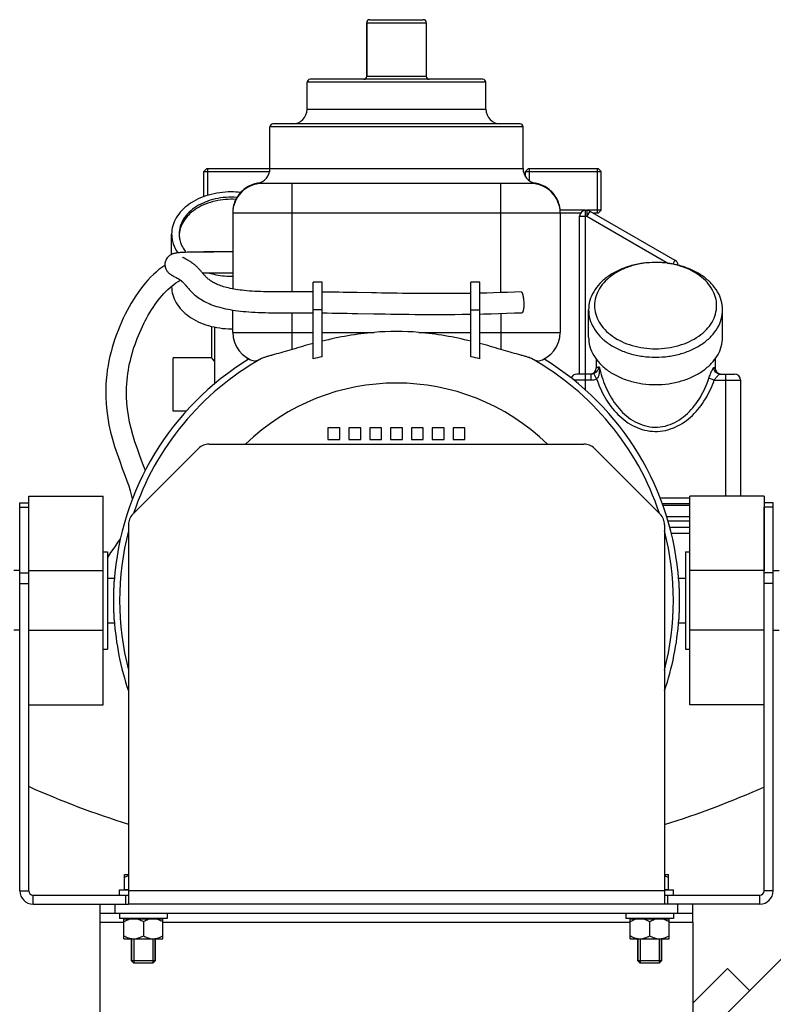
# Model space of a CAD drawing. Units: millimetres. Extents: x -1410 to 3306, y -398 to 3050.
# Drawn here: x 2674 to 2927, y 1682 to 2012 of the extents above; entities that cross this region are included whole.
import ezdxf

# ---------------------------------------------------------------- set-up
doc = ezdxf.new("R2010")
doc.units = ezdxf.units.MM
doc.header["$LTSCALE"] = 46.255
doc.layers.get('0').update_dxf_attribs({"linetype": 'CONTINUOUS'})
for name, color, linetype in [('BEZUGSACHSEN', 7, 'CONTINUOUS'), ('FASEN', 7, 'CONTINUOUS'), ('FLAECHEN', 7, 'CONTINUOUS'), ('RUNDUNGEN', 7, 'CONTINUOUS')]:
    doc.layers.add(name, color=color, linetype=linetype)

msp = doc.modelspace()

# ---------------------------------------------------------------- linework, layer by layer
at = {"color": 7, "linetype": 'Continuous'}
for p, q in [((2790.144, 1993.3), (2790.144, 2011.3)), ((2736.714, 1962.3), (2736.714, 1953.316)), ((2844.714, 1962.3), (2844.714, 1958.252)), ((2867.574, 1962.3), (2867.574, 1947.3)), ((2727.173, 1940.334), (2727.17, 1940.301)), ((2775.144, 1924.129), (2772.144, 1924.129)), ((2772.144, 1898.472), (2772.144, 1924.129)), ((2775.144, 1899.118), (2775.144, 1924.129)), ((2828.144, 1924.129), (2825.144, 1924.129)), ((2825.144, 1899.118), (2825.144, 1924.129)), ((2828.144, 1898.472), (2828.144, 1924.129)), ((2781.144, 1875.3), (2777.144, 1875.3)), ((2777.144, 1875.3), (2777.144, 1871.3)), ((2781.144, 1871.3), (2781.144, 1875.3)), ((2788.144, 1875.3), (2784.144, 1875.3)), ((2784.144, 1875.3), (2784.144, 1871.3)), ((2788.144, 1871.3), (2788.144, 1875.3)), ((2795.144, 1875.3), (2791.144, 1875.3)), ((2791.144, 1875.3), (2791.144, 1871.3)), ((2795.144, 1871.3), (2795.144, 1875.3)), ((2802.144, 1875.3), (2798.144, 1875.3)), ((2798.144, 1875.3), (2798.144, 1871.3)), ((2802.144, 1871.3), (2802.144, 1875.3)), ((2809.144, 1875.3), (2805.144, 1875.3)), ((2805.144, 1875.3), (2805.144, 1871.3)), ((2809.144, 1871.3), (2809.144, 1875.3)), ((2816.144, 1875.3), (2812.144, 1875.3)), ((2812.144, 1875.3), (2812.144, 1871.3)), ((2816.144, 1871.3), (2816.144, 1875.3)), ((2823.144, 1875.3), (2819.144, 1875.3)), ((2819.144, 1875.3), (2819.144, 1871.3)), ((2823.144, 1871.3), (2823.144, 1875.3)), ((2777.144, 1871.3), (2781.144, 1871.3)), ((2784.144, 1871.3), (2788.144, 1871.3)), ((2791.144, 1871.3), (2795.144, 1871.3)), ((2798.144, 1871.3), (2802.144, 1871.3)), ((2805.144, 1871.3), (2809.144, 1871.3)), ((2812.144, 1871.3), (2816.144, 1871.3)), ((2819.144, 1871.3), (2823.144, 1871.3)), ((2673.644, 1827.3), (2671.644, 1827.3)), ((2926.644, 1827.3), (2928.644, 1827.3)), ((2673.644, 1807.3), (2671.644, 1807.3)), ((2926.644, 1807.3), (2928.644, 1807.3)), ((2995.489, 1763.127), (2899.644, 1667.283)), ((2707.144, 1720.1), (2710.144, 1720.1)), ((2707.144, 1718.3), (2707.144, 1720.1)), ((2708.779, 1720.25), (2710.144, 1720.25)), ((2709.329, 1720.1), (2709.329, 1720.25)), ((2710.144, 1719.8), (2710.144, 1715.3)), ((2890.144, 1720.25), (2891.509, 1720.25)), ((2890.144, 1720.1), (2893.144, 1720.1)), ((2890.144, 1719.8), (2890.144, 1715.3)), ((2890.959, 1720.1), (2890.959, 1720.25)), ((2893.144, 1718.3), (2893.144, 1720.1)), ((2890.144, 1715.3), (2710.144, 1715.3)), ((2700.644, 1709.3), (2700.644, 1712.3)), ((2707.144, 1712.3), (2707.144, 1710.5)), ((2723.144, 1710.5), (2707.144, 1710.5)), ((2708.644, 1710.35), (2721.644, 1710.35)), ((2708.644, 1703.7), (2708.644, 1710.35)), ((2709.344, 1710.35), (2709.344, 1710.5)), ((2715.144, 1709.495), (2715.144, 1704.706)), ((2720.944, 1710.35), (2720.944, 1710.5)), ((2721.644, 1703.7), (2721.644, 1710.35)), ((2723.144, 1712.3), (2723.144, 1710.5)), ((2877.144, 1712.3), (2877.144, 1710.5)), ((2893.144, 1710.5), (2877.144, 1710.5)), ((2878.644, 1710.35), (2891.644, 1710.35)), ((2878.644, 1703.7), (2878.644, 1710.35)), ((2879.344, 1710.35), (2879.344, 1710.5)), ((2885.144, 1709.495), (2885.144, 1704.706)), ((2890.944, 1710.35), (2890.944, 1710.5)), ((2891.644, 1703.7), (2891.644, 1710.35)), ((2893.144, 1712.3), (2893.144, 1710.5)), ((2899.644, 1709.3), (2899.644, 1712.3)), ((2708.644, 1703.7), (2721.644, 1703.7)), ((2711.911, 1703.7), (2711.911, 1695.52)), ((2718.377, 1703.7), (2718.377, 1695.52)), ((2878.644, 1703.7), (2891.644, 1703.7)), ((2881.911, 1703.7), (2881.911, 1695.52)), ((2888.377, 1703.7), (2888.377, 1695.52)), ((2718.377, 1695.52), (2711.911, 1695.52)), ((2888.377, 1695.52), (2881.911, 1695.52)), ((2911.272, 1693.76), (2899.644, 1682.132)), ((2918.697, 1686.336), (2911.272, 1693.76))]:
    msp.add_line(p, q, dxfattribs=at)
at = {"color": 9, "linetype": 'Continuous'}
for p, q in [((2775.144, 1914.93), (2772.144, 1914.93)), ((2825.144, 1914.93), (2828.144, 1914.93)), ((2765.144, 1907.3), (2772.144, 1907.3)), ((2775.144, 1907.3), (2792.617, 1907.3)), ((2807.672, 1907.3), (2825.144, 1907.3)), ((2828.144, 1907.3), (2835.144, 1907.3)), ((2673.644, 1719.8), (2676.644, 1719.8)), ((2890.144, 1719.8), (2710.144, 1719.8)), ((2926.644, 1719.8), (2923.644, 1719.8)), ((2678.144, 1715.3), (2678.144, 1718.3)), ((2922.144, 1715.3), (2922.144, 1718.3)), ((2700.644, 1709.3), (2708.644, 1709.3)), ((2721.644, 1709.3), (2878.644, 1709.3)), ((2891.644, 1709.3), (2899.644, 1709.3))]:
    msp.add_line(p, q, dxfattribs=at)
at = {"color": 7, "linetype": 'Continuous'}
for points in [[(2740.312, 1934.3), (2739.679, 1934.31), (2738.252, 1934.342), (2736.838, 1934.354), (2735.435, 1934.321), (2734.883, 1934.281)], [(2722.39, 1929.875), (2722.306, 1929.82), (2721.343, 1929.128), (2720.387, 1928.38), (2719.441, 1927.579), (2718.51, 1926.728), (2717.597, 1925.829), (2716.704, 1924.884), (2715.832, 1923.896), (2714.981, 1922.867), (2714.154, 1921.799), (2713.35, 1920.693), (2712.57, 1919.553), (2711.815, 1918.379), (2711.084, 1917.173), (2710.376, 1915.937), (2709.693, 1914.673), (2709.034, 1913.38), (2708.4, 1912.064), (2707.79, 1910.723), (2707.206, 1909.36), (2706.648, 1907.977), (2706.116, 1906.574), (2705.612, 1905.151), (2705.139, 1903.709), (2704.698, 1902.248), (2704.292, 1900.768), (2703.921, 1899.269), (2703.589, 1897.751), (2703.295, 1896.209), (2703.043, 1894.639), (2702.834, 1893.036), (2702.671, 1891.396), (2702.557, 1889.716), (2702.529, 1889.09)], [(2709.523, 1888.816), (2709.586, 1890.011), (2709.679, 1891.19), (2709.801, 1892.349), (2709.949, 1893.489), (2710.124, 1894.613), (2710.322, 1895.723), (2710.545, 1896.821), (2710.792, 1897.908), (2711.061, 1898.987), (2711.352, 1900.059), (2711.665, 1901.122), (2711.998, 1902.178), (2712.351, 1903.224), (2712.723, 1904.262), (2713.113, 1905.291), (2713.52, 1906.311), (2713.942, 1907.319), (2714.38, 1908.314), (2714.832, 1909.295), (2715.299, 1910.261), (2715.781, 1911.21), (2716.277, 1912.143), (2716.788, 1913.058), (2717.314, 1913.955), (2717.854, 1914.832), (2718.409, 1915.689), (2718.978, 1916.525), (2719.562, 1917.338), (2720.159, 1918.127), (2720.77, 1918.891), (2721.395, 1919.629), (2722.034, 1920.339), (2722.685, 1921.019), (2723.347, 1921.668), (2724.021, 1922.286), (2724.705, 1922.869), (2725.398, 1923.418), (2726.1, 1923.932), (2726.807, 1924.409), (2727.521, 1924.85), (2727.557, 1924.87)], [(2740.186, 1927.301), (2740.597, 1927.293), (2741.652, 1927.285), (2742.697, 1927.284), (2743.739, 1927.289), (2745.144, 1927.301)], [(2702.529, 1889.092), (2702.495, 1887.866), (2702.508, 1885.608), (2702.622, 1883.318), (2702.839, 1880.996), (2703.163, 1878.643), (2703.593, 1876.263), (2704.127, 1873.859), (2704.762, 1871.436), (2705.493, 1868.989), (2706.321, 1866.484), (2707.196, 1864.019), (2708.08, 1861.634), (2708.909, 1859.418), (2709.617, 1857.477), (2710.218, 1855.732), (2710.711, 1854.16), (2711.1, 1852.73), (2711.389, 1851.417), (2711.42, 1851.226)], [(2715.789, 1860.989), (2715.714, 1861.197), (2714.878, 1863.441), (2713.996, 1865.809), (2713.128, 1868.217), (2712.322, 1870.612), (2711.634, 1872.862), (2711.043, 1875.047), (2710.542, 1877.216), (2710.138, 1879.358), (2709.831, 1881.481), (2709.622, 1883.576), (2709.51, 1885.639), (2709.492, 1887.665), (2709.523, 1888.819)], [(2707.483, 1838.186), (2707.316, 1837.936), (2706.477, 1836.718), (2705.67, 1835.559), (2704.899, 1834.444), (2704.167, 1833.353), (2703.486, 1832.287), (2703.144, 1831.714)]]:
    msp.add_lwpolyline(points, dxfattribs=at)
for centre, radius, start, end in [((2735.924, 1939.628), 8.78, 175.60804, 177.72136), ((2817.559, 1732.999), 176.523, 104.90824, 107.2731), ((2781.033, 1727.115), 182.645, 72.76654, 75.05212), ((2797.57, 1787.643), 113.708, 101.37438, 102.9207), ((2802.719, 1787.643), 113.708, 77.0793, 78.62562), ((2800.327, 2030.532), 302.133, 245.82291, 252.63063), ((2800.327, 2030.532), 302.133, 287.29601, 294.10141), ((2678.144, 1719.8), 4.5, 180, 270), ((2678.144, 1719.8), 1.5, 180, 270), ((2922.144, 1719.8), 4.5, 270, 360), ((2922.144, 1719.8), 1.5, 270, 360), ((2711.901, 1708.693), 4.993, 261.39561, 269.92857), ((2718.388, 1708.693), 4.993, 270.0714, 278.60441), ((2881.901, 1708.693), 4.993, 261.39561, 269.92857), ((2888.388, 1708.693), 4.993, 270.0714, 278.60441)]:
    msp.add_arc(centre, radius, start, end, dxfattribs=at)
for points, knots in [([(2746.559, 1952.637), (2744.14, 1952.825), (2740.478, 1952.577), (2735.961, 1951.184), (2732.974, 1949.679), (2730.483, 1947.761), (2728.599, 1945.502), (2727.416, 1942.992), (2727.144, 1941.207), (2727.144, 1940.337)], [0, 0, 0, 0, 0.2856152, 0.4235879, 0.5546296, 0.6772028, 0.7910747, 0.8976464, 1, 1, 1, 1]), ([(2746.189, 1951.956), (2743.88, 1952.101), (2740.395, 1951.836), (2736.082, 1950.516), (2733.209, 1949.105), (2730.779, 1947.315), (2728.89, 1945.207), (2727.626, 1942.857), (2727.24, 1941.166), (2727.173, 1940.334)], [0, 0, 0, 0, 0.2842359, 0.421644, 0.552547, 0.67549, 0.7901155, 0.8974496, 1, 1, 1, 1]), ([(2727.144, 1940.337), (2727.144, 1939.8), (2727.245, 1938.713), (2727.694, 1937.12), (2728.432, 1935.586), (2729.092, 1934.639), (2729.461, 1934.184)], [0, 0, 0, 0, 0.2407224, 0.4854048, 0.7375843, 1, 1, 1, 1]), ([(2792.617, 1907.3), (2789.67, 1907.054), (2783.801, 1906.28), (2778.014, 1905.047), (2775.144, 1904.346)], [0, 0, 0, 0, 0.5002279, 1, 1, 1, 1]), ([(2825.144, 1904.346), (2822.275, 1905.047), (2816.488, 1906.28), (2810.619, 1907.054), (2807.672, 1907.3)], [0, 0, 0, 0, 0.4997721, 1, 1, 1, 1]), ([(2708.644, 1709.495), (2708.806, 1709.588), (2709.452, 1709.941), (2710.143, 1710.22), (2710.678, 1710.35)], [0, 0, 0, 0, 0.2527133, 1, 1, 1, 1]), ([(2713.111, 1710.35), (2713.288, 1710.307), (2713.996, 1710.098), (2714.664, 1709.772), (2715.144, 1709.495)], [0, 0, 0, 0, 0.2477692, 1, 1, 1, 1]), ([(2715.144, 1709.495), (2715.306, 1709.588), (2715.952, 1709.941), (2716.643, 1710.22), (2717.178, 1710.35)], [0, 0, 0, 0, 0.2527133, 1, 1, 1, 1]), ([(2719.611, 1710.35), (2719.788, 1710.307), (2720.496, 1710.098), (2721.164, 1709.772), (2721.644, 1709.495)], [0, 0, 0, 0, 0.2477692, 1, 1, 1, 1]), ([(2878.644, 1709.495), (2878.806, 1709.588), (2879.452, 1709.941), (2880.143, 1710.22), (2880.678, 1710.35)], [0, 0, 0, 0, 0.2527133, 1, 1, 1, 1]), ([(2883.111, 1710.35), (2883.288, 1710.307), (2883.996, 1710.098), (2884.664, 1709.772), (2885.144, 1709.495)], [0, 0, 0, 0, 0.2477692, 1, 1, 1, 1]), ([(2885.144, 1709.495), (2885.306, 1709.588), (2885.952, 1709.941), (2886.643, 1710.22), (2887.178, 1710.35)], [0, 0, 0, 0, 0.2527133, 1, 1, 1, 1]), ([(2889.611, 1710.35), (2889.788, 1710.307), (2890.496, 1710.098), (2891.164, 1709.772), (2891.644, 1709.495)], [0, 0, 0, 0, 0.2477692, 1, 1, 1, 1]), ([(2708.644, 1704.706), (2708.841, 1704.592), (2709.63, 1704.167), (2710.492, 1703.856), (2711.154, 1703.757)], [0, 0, 0, 0, 0.2535289, 1, 1, 1, 1]), ([(2711.894, 1703.7), (2712.178, 1703.7), (2712.747, 1703.751), (2713.86, 1704.037), (2714.644, 1704.417), (2715.144, 1704.706)], [0, 0, 0, 0, 0.2470523, 0.4957611, 1, 1, 1, 1]), ([(2715.144, 1704.706), (2715.645, 1704.417), (2716.429, 1704.037), (2717.542, 1703.751), (2718.111, 1703.7), (2718.394, 1703.7)], [0, 0, 0, 0, 0.5042384, 0.7529476, 1, 1, 1, 1]), ([(2719.135, 1703.757), (2719.355, 1703.79), (2720.234, 1703.981), (2721.06, 1704.368), (2721.644, 1704.706)], [0, 0, 0, 0, 0.2476593, 1, 1, 1, 1]), ([(2878.644, 1704.706), (2878.841, 1704.592), (2879.63, 1704.167), (2880.492, 1703.856), (2881.154, 1703.757)], [0, 0, 0, 0, 0.2535289, 1, 1, 1, 1]), ([(2881.894, 1703.7), (2882.178, 1703.7), (2882.747, 1703.751), (2883.86, 1704.037), (2884.644, 1704.417), (2885.144, 1704.706)], [0, 0, 0, 0, 0.2470523, 0.4957611, 1, 1, 1, 1]), ([(2885.144, 1704.706), (2885.645, 1704.417), (2886.429, 1704.037), (2887.542, 1703.751), (2888.111, 1703.7), (2888.394, 1703.7)], [0, 0, 0, 0, 0.5042384, 0.7529476, 1, 1, 1, 1]), ([(2889.135, 1703.757), (2889.355, 1703.79), (2890.234, 1703.981), (2891.06, 1704.368), (2891.644, 1704.706)], [0, 0, 0, 0, 0.2476593, 1, 1, 1, 1])]:
    msp.add_open_spline(points, degree=3, knots=knots, dxfattribs=at)
at = {"layer": 'BEZUGSACHSEN', "color": 7, "linetype": 'Continuous'}
for p, q in [((2770.144, 1982.3), (2770.144, 1991.3)), ((2830.144, 1982.3), (2830.144, 1991.3)), ((2757.644, 1962.3), (2757.644, 1976.3)), ((2842.644, 1962.3), (2842.644, 1976.3)), ((2735.444, 1952.892), (2735.444, 1961.3)), ((2843.444, 1959.588), (2843.444, 1961.3)), ((2868.844, 1948.3), (2868.844, 1961.3)), ((2724.644, 1933.497), (2724.644, 1940.337)), ((2724.644, 1922.659), (2724.644, 1922.817)), ((2864.644, 1905.689), (2864.644, 1914.881)), ((2909.644, 1905.689), (2909.644, 1914.881)), ((2738.144, 1898.775), (2738.144, 1909.289)), ((2739.144, 1890.112), (2739.144, 1909.067)), ((2738.144, 1898.8), (2725.144, 1898.8)), ((2725.144, 1880.8), (2725.144, 1898.8)), ((2750.144, 1898.068), (2750.144, 1898.645)), ((2867.144, 1898.404), (2867.144, 1895.3)), ((2907.144, 1898.404), (2907.144, 1895.3)), ((2729.504, 1880.8), (2725.144, 1880.8)), ((2701.644, 1833.65), (2703.144, 1833.65)), ((2703.144, 1833.65), (2703.144, 1800.95)), ((2897.144, 1833.65), (2898.644, 1833.65)), ((2897.144, 1833.65), (2897.144, 1800.95)), ((2703.144, 1824.8), (2705.454, 1824.8)), ((2894.835, 1824.8), (2897.144, 1824.8)), ((2703.144, 1809.8), (2705.455, 1809.8)), ((2894.834, 1809.8), (2897.144, 1809.8)), ((2701.644, 1800.95), (2703.144, 1800.95)), ((2897.144, 1800.95), (2898.644, 1800.95)), ((2708.779, 1725.25), (2710.144, 1725.25)), ((2708.779, 1720.25), (2708.779, 1725.25)), ((2890.144, 1725.25), (2891.509, 1725.25)), ((2891.509, 1720.25), (2891.509, 1725.25)), ((2709.329, 1720.25), (2709.329, 1720.1)), ((2890.959, 1720.25), (2890.959, 1720.1)), ((2711.144, 1703.7), (2711.144, 1696.287)), ((2719.144, 1703.7), (2719.144, 1696.287)), ((2881.144, 1703.7), (2881.144, 1696.287)), ((2889.144, 1703.7), (2889.144, 1696.287))]:
    msp.add_line(p, q, dxfattribs=at)
for centre, radius, start, end in [((2744.651, 1926.401), 28.078, 83.54236, 90.01349), ((2744.644, 1954.453), 28.258, 270.00013, 271.01432), ((2744.644, 1936.775), 28.258, 270.00013, 271.01432), ((2800.144, 1817.3), 95, 121.41246, 176.17082), ((2800.144, 1817.3), 95, 3.82918, 58.58754), ((2800.144, 1817.3), 95, 183.82918, 198.6529), ((2800.144, 1817.3), 95, 341.3471, 356.17082)]:
    msp.add_arc(centre, radius, start, end, dxfattribs=at)
for points, knots in [([(2744.644, 1954.479), (2742.068, 1954.479), (2738.226, 1953.961), (2733.551, 1952.212), (2730.503, 1950.465), (2727.985, 1948.325), (2726.093, 1945.863), (2724.914, 1943.166), (2724.644, 1941.266), (2724.644, 1940.337)], [0, 0, 0, 0, 0.2867901, 0.4239499, 0.553971, 0.6757947, 0.7895211, 0.8966373, 1, 1, 1, 1]), ([(2724.644, 1940.337), (2724.644, 1939.79), (2724.736, 1938.685), (2725.284, 1936.49), (2726.093, 1934.949), (2726.759, 1934.008)], [0, 0, 0, 0, 0.242767, 0.4887322, 1, 1, 1, 1]), ([(2736.931, 1927.289), (2737.545, 1927.108), (2740.068, 1926.465), (2742.683, 1926.195), (2744.644, 1926.195)], [0, 0, 0, 0, 0.2460985, 1, 1, 1, 1]), ([(2724.644, 1922.659), (2724.644, 1921.731), (2724.914, 1919.83), (2726.093, 1917.134), (2727.985, 1914.671), (2730.503, 1912.531), (2733.551, 1910.784), (2738.226, 1909.036), (2742.068, 1908.517), (2744.644, 1908.517)], [0, 0, 0, 0, 0.1033627, 0.2104789, 0.3242053, 0.446029, 0.5760501, 0.7132099, 1, 1, 1, 1]), ([(2864.644, 1905.689), (2864.644, 1904.644), (2864.948, 1902.506), (2866.274, 1899.472), (2868.402, 1896.702), (2871.236, 1894.294), (2874.663, 1892.329), (2878.556, 1890.874), (2882.768, 1889.979), (2887.144, 1889.678), (2891.52, 1889.979), (2895.733, 1890.874), (2899.626, 1892.329), (2903.053, 1894.294), (2905.887, 1896.702), (2908.015, 1899.472), (2909.341, 1902.506), (2909.644, 1904.644), (2909.644, 1905.689)], [0, 0, 0, 0, 0.0516442, 0.1051636, 0.1619857, 0.2228536, 0.2878173, 0.3563478, 0.4274874, 0.5, 0.5725126, 0.6436522, 0.7121827, 0.7771464, 0.8380143, 0.8948364, 0.9483558, 1, 1, 1, 1]), ([(2739.143, 1897.378), (2739.006, 1897.56), (2738.811, 1897.816), (2738.569, 1898.14), (2738.424, 1898.337), (2738.308, 1898.5), (2738.221, 1898.628), (2738.17, 1898.718), (2738.144, 1898.768), (2738.144, 1898.787)], [0, 0, 0, 0, 0.3936405, 0.559216, 0.7012572, 0.8177965, 0.90712, 0.9679281, 1, 1, 1, 1]), ([(2705.232, 1817.3), (2705.232, 1818.508), (2705.255, 1820.224), (2705.316, 1822.338), (2705.346, 1823.245), (2705.357, 1823.645)], [0, 0, 0, 0, 0.5709907, 0.8111161, 1, 1, 1, 1]), ([(2894.932, 1823.645), (2894.943, 1823.245), (2894.973, 1822.338), (2895.034, 1820.224), (2895.057, 1818.508), (2895.057, 1817.3)], [0, 0, 0, 0, 0.1888839, 0.4290093, 1, 1, 1, 1]), ([(2705.357, 1810.956), (2705.346, 1811.356), (2705.316, 1812.262), (2705.255, 1814.377), (2705.232, 1816.093), (2705.232, 1817.3)], [0, 0, 0, 0, 0.1888833, 0.4290077, 1, 1, 1, 1]), ([(2895.057, 1817.3), (2895.057, 1816.093), (2895.034, 1814.377), (2894.973, 1812.262), (2894.943, 1811.356), (2894.932, 1810.956)], [0, 0, 0, 0, 0.5709923, 0.8111167, 1, 1, 1, 1]), ([(2708.779, 1724.266), (2708.889, 1724.329), (2709.329, 1724.573), (2709.789, 1724.785), (2710.143, 1724.913)], [0, 0, 0, 0, 0.2516996, 1, 1, 1, 1]), ([(2890.146, 1724.913), (2890.264, 1724.87), (2890.732, 1724.686), (2891.182, 1724.455), (2891.509, 1724.266)], [0, 0, 0, 0, 0.2484826, 1, 1, 1, 1])]:
    msp.add_open_spline(points, degree=3, knots=knots, dxfattribs=at)
at = {"layer": 'FASEN', "color": 7, "linetype": 'Continuous'}
for p, q in [((2736.444, 1962.3), (2735.444, 1961.3)), ((2735.444, 1961.3), (2757.542, 1961.3)), ((2736.444, 1962.3), (2757.644, 1962.3)), ((2844.444, 1962.3), (2843.444, 1961.3)), ((2843.444, 1961.3), (2868.844, 1961.3)), ((2844.444, 1962.3), (2867.844, 1962.3)), ((2867.844, 1962.3), (2868.844, 1961.3)), ((2863.644, 1948.3), (2855.11, 1948.3)), ((2861.912, 1947.3), (2855.144, 1947.3)), ((2868.844, 1948.3), (2864.109, 1948.3)), ((2867.844, 1947.3), (2866.377, 1947.3)), ((2867.844, 1947.3), (2868.844, 1948.3)), ((2888.183, 1930.772), (2888.136, 1930.774)), ((2864.644, 1905.689), (2864.644, 1914.881)), ((2909.644, 1905.689), (2909.644, 1914.881)), ((2676.644, 1852.3), (2701.644, 1852.3)), ((2676.644, 1827.3), (2676.644, 1852.3)), ((2701.644, 1782.3), (2701.644, 1852.3)), ((2923.644, 1852.3), (2898.644, 1852.3)), ((2898.644, 1782.3), (2898.644, 1852.3)), ((2923.644, 1852.3), (2923.644, 1827.3)), ((2676.644, 1827.3), (2701.644, 1827.3)), ((2923.644, 1827.3), (2898.644, 1827.3)), ((2676.644, 1807.3), (2701.644, 1807.3)), ((2923.644, 1807.3), (2898.644, 1807.3)), ((2676.644, 1782.3), (2701.644, 1782.3)), ((2923.644, 1782.3), (2898.644, 1782.3)), ((2711.144, 1696.287), (2711.144, 1703.7)), ((2719.144, 1696.287), (2719.144, 1703.7)), ((2881.144, 1696.287), (2881.144, 1703.7)), ((2889.144, 1696.287), (2889.144, 1703.7)), ((2719.144, 1696.287), (2711.144, 1696.287)), ((2711.144, 1696.287), (2711.911, 1695.52)), ((2719.144, 1696.287), (2718.377, 1695.52)), ((2889.144, 1696.287), (2881.144, 1696.287)), ((2881.144, 1696.287), (2881.911, 1695.52)), ((2889.144, 1696.287), (2888.377, 1695.52)), ((2718.377, 1695.52), (2711.911, 1695.52)), ((2888.377, 1695.52), (2881.911, 1695.52))]:
    msp.add_line(p, q, dxfattribs=at)
for points, knots in [([(2909.644, 1914.881), (2909.644, 1915.926), (2909.341, 1918.064), (2908.015, 1921.098), (2905.887, 1923.868), (2903.053, 1926.276), (2899.626, 1928.241), (2895.733, 1929.696), (2891.52, 1930.59), (2887.144, 1930.892), (2882.768, 1930.59), (2878.556, 1929.696), (2874.663, 1928.241), (2871.236, 1926.276), (2868.402, 1923.868), (2866.274, 1921.098), (2864.948, 1918.064), (2864.644, 1915.926), (2864.644, 1914.881)], [0, 0, 0, 0, 0.0516441, 0.1051635, 0.1619857, 0.2228536, 0.2878173, 0.3563478, 0.4274874, 0.5, 0.5725126, 0.6436522, 0.7121827, 0.7771464, 0.8380143, 0.8948365, 0.9483559, 1, 1, 1, 1]), ([(2888.136, 1930.774), (2885.406, 1930.868), (2881.31, 1930.437), (2876.296, 1928.711), (2873.007, 1926.929), (2870.279, 1924.71), (2868.224, 1922.13), (2866.939, 1919.288), (2866.644, 1917.277), (2866.644, 1916.295)], [0, 0, 0, 0, 0.286371, 0.4239008, 0.5543631, 0.676495, 0.7902576, 0.8971066, 1, 1, 1, 1]), ([(2907.644, 1916.295), (2907.644, 1917.216), (2907.387, 1919.098), (2906.255, 1921.78), (2904.436, 1924.244), (2902.005, 1926.407), (2899.052, 1928.201), (2894.494, 1930.052), (2890.725, 1930.681), (2888.183, 1930.772)], [0, 0, 0, 0, 0.1038951, 0.2113364, 0.3250718, 0.446611, 0.5761863, 0.7129404, 1, 1, 1, 1]), ([(2864.644, 1914.881), (2864.644, 1913.837), (2864.948, 1911.699), (2866.274, 1908.665), (2868.402, 1905.894), (2871.236, 1903.487), (2874.663, 1901.522), (2878.556, 1900.066), (2882.768, 1899.172), (2887.144, 1898.87), (2891.52, 1899.172), (2895.733, 1900.066), (2899.626, 1901.522), (2903.053, 1903.487), (2905.887, 1905.894), (2908.015, 1908.665), (2909.341, 1911.699), (2909.644, 1913.837), (2909.644, 1914.881)], [0, 0, 0, 0, 0.0516441, 0.1051635, 0.1619857, 0.2228536, 0.2878173, 0.3563478, 0.4274874, 0.5, 0.5725126, 0.6436522, 0.7121827, 0.7771464, 0.8380143, 0.8948365, 0.9483559, 1, 1, 1, 1]), ([(2866.644, 1916.295), (2866.644, 1915.344), (2866.921, 1913.396), (2868.129, 1910.631), (2870.068, 1908.107), (2872.65, 1905.914), (2875.773, 1904.123), (2879.319, 1902.797), (2883.157, 1901.982), (2887.144, 1901.707), (2891.131, 1901.982), (2894.97, 1902.797), (2898.516, 1904.123), (2901.639, 1905.914), (2904.221, 1908.107), (2906.16, 1910.631), (2907.368, 1913.396), (2907.644, 1915.344), (2907.644, 1916.295)], [0, 0, 0, 0, 0.0516441, 0.1051635, 0.1619857, 0.2228536, 0.2878173, 0.3563478, 0.4274874, 0.5, 0.5725126, 0.6436522, 0.7121827, 0.7771464, 0.8380143, 0.8948365, 0.9483559, 1, 1, 1, 1])]:
    msp.add_open_spline(points, degree=3, knots=knots, dxfattribs=at)
at = {"layer": 'FLAECHEN', "color": 7, "linetype": 'Continuous'}
for p, q in [((2742.268, 1934.301), (2740.486, 1934.3)), ((2745.144, 1934.3), (2742.268, 1934.301)), ((2740.75, 1927.301), (2742.504, 1927.301)), ((2791.772, 1920.582), (2786.92, 1920.672)), ((2830.471, 1920.524), (2828.144, 1920.47)), ((2770.624, 1913.903), (2772.144, 1913.89)), ((2787.065, 1913.668), (2792.531, 1913.567))]:
    msp.add_line(p, q, dxfattribs=at)
for points in [[(2740.486, 1934.3), (2739.624, 1934.299), (2738.78, 1934.298), (2737.96, 1934.296), (2737.162, 1934.294), (2736.398, 1934.29), (2735.673, 1934.287), (2734.987, 1934.282), (2734.347, 1934.277), (2733.736, 1934.271), (2733.145, 1934.265), (2732.567, 1934.257), (2731.989, 1934.248), (2731.421, 1934.238), (2730.865, 1934.226), (2730.331, 1934.212), (2729.824, 1934.197), (2729.349, 1934.18), (2728.909, 1934.162), (2728.504, 1934.143), (2728.137, 1934.123), (2727.802, 1934.101), (2727.498, 1934.079), (2727.22, 1934.056), (2726.964, 1934.031), (2726.726, 1934.005), (2726.505, 1933.978), (2726.296, 1933.948), (2726.097, 1933.917), (2725.906, 1933.882), (2725.72, 1933.844), (2725.537, 1933.802), (2725.355, 1933.754), (2725.171, 1933.699), (2724.983, 1933.635), (2724.791, 1933.561), (2724.591, 1933.473), (2724.386, 1933.37), (2724.176, 1933.249), (2723.962, 1933.109), (2723.748, 1932.946), (2723.537, 1932.76), (2723.33, 1932.547), (2723.133, 1932.31), (2722.953, 1932.051), (2722.793, 1931.773), (2722.657, 1931.48), (2722.547, 1931.173), (2722.464, 1930.855), (2722.41, 1930.532), (2722.385, 1930.212), (2722.383, 1930.048)], [(2728.832, 1932.224), (2728.659, 1932.318), (2728.584, 1932.359), (2728.515, 1932.397), (2728.453, 1932.432), (2728.399, 1932.463), (2728.352, 1932.491), (2728.312, 1932.514), (2728.28, 1932.534), (2728.256, 1932.548), (2728.24, 1932.559), (2728.237, 1932.56)], [(2734.676, 1927.64), (2734.522, 1927.822), (2734.365, 1928.004), (2734.207, 1928.186), (2734.047, 1928.367), (2733.884, 1928.548), (2733.717, 1928.729), (2733.545, 1928.91), (2733.369, 1929.09), (2733.188, 1929.269), (2733.001, 1929.447), (2732.809, 1929.625), (2732.61, 1929.8), (2732.406, 1929.972), (2732.198, 1930.14), (2731.993, 1930.298), (2731.789, 1930.449), (2731.588, 1930.593), (2731.39, 1930.729), (2731.196, 1930.859), (2731.005, 1930.982), (2730.819, 1931.1), (2730.637, 1931.212), (2730.46, 1931.318), (2730.288, 1931.419), (2730.122, 1931.515), (2729.962, 1931.607), (2729.807, 1931.693), (2729.66, 1931.775), (2729.519, 1931.852), (2729.386, 1931.924), (2728.832, 1932.224)], [(2722.383, 1930.049), (2722.388, 1929.891), (2722.421, 1929.57), (2722.481, 1929.253), (2722.566, 1928.95), (2722.67, 1928.668), (2722.791, 1928.408), (2722.921, 1928.174), (2723.058, 1927.963), (2723.196, 1927.776), (2723.333, 1927.611), (2723.465, 1927.467), (2723.591, 1927.34), (2723.712, 1927.228), (2723.827, 1927.128), (2723.937, 1927.038), (2724.043, 1926.956), (2724.146, 1926.88), (2724.247, 1926.809), (2724.346, 1926.742), (2724.443, 1926.678), (2724.539, 1926.617), (2724.635, 1926.558), (2724.73, 1926.5), (2724.826, 1926.444), (2724.922, 1926.388), (2725.019, 1926.333), (2725.117, 1926.278), (2725.216, 1926.223), (2725.316, 1926.168), (2725.419, 1926.112), (2725.96, 1925.82)], [(2772.145, 1920.89), (2770.803, 1920.901), (2769.476, 1920.911), (2768.174, 1920.917), (2766.898, 1920.922), (2765.651, 1920.925), (2764.432, 1920.926), (2763.245, 1920.924), (2762.078, 1920.921), (2760.927, 1920.917), (2759.795, 1920.913), (2758.682, 1920.912), (2757.594, 1920.917), (2756.529, 1920.93), (2755.491, 1920.952), (2754.476, 1920.983), (2753.491, 1921.024), (2752.54, 1921.073), (2751.626, 1921.13), (2750.75, 1921.195), (2749.912, 1921.266), (2749.115, 1921.345), (2748.351, 1921.43), (2747.617, 1921.521), (2746.911, 1921.62), (2746.227, 1921.725), (2745.564, 1921.837), (2744.918, 1921.957), (2744.295, 1922.085), (2743.693, 1922.22), (2743.117, 1922.36), (2742.569, 1922.506), (2742.052, 1922.655), (2741.565, 1922.807), (2741.11, 1922.961), (2740.686, 1923.115), (2740.287, 1923.271), (2739.911, 1923.429), (2739.553, 1923.59), (2739.211, 1923.755), (2738.882, 1923.924), (2738.565, 1924.1), (2738.261, 1924.28), (2737.971, 1924.464), (2737.696, 1924.65), (2737.435, 1924.839), (2737.189, 1925.029), (2736.956, 1925.22), (2736.737, 1925.41), (2736.529, 1925.6), (2736.331, 1925.79), (2736.142, 1925.979), (2735.961, 1926.168), (2735.787, 1926.355), (2735.619, 1926.541), (2735.456, 1926.726), (2735.297, 1926.91), (2735.14, 1927.093), (2734.985, 1927.276), (2734.676, 1927.64)], [(2725.96, 1925.82), (2726.075, 1925.758), (2726.193, 1925.693), (2726.313, 1925.627), (2726.434, 1925.56), (2726.557, 1925.491), (2726.68, 1925.421), (2726.802, 1925.349), (2726.925, 1925.276), (2727.046, 1925.203), (2727.166, 1925.128), (2727.284, 1925.053), (2727.4, 1924.977), (2727.512, 1924.901), (2727.62, 1924.825), (2727.724, 1924.75), (2727.822, 1924.675), (2727.916, 1924.601), (2728.007, 1924.526), (2728.096, 1924.448), (2728.189, 1924.364), (2728.284, 1924.274), (2728.383, 1924.178), (2728.485, 1924.074), (2728.59, 1923.963), (2728.701, 1923.844), (2728.816, 1923.717), (2728.937, 1923.581), (2729.063, 1923.435), (2729.197, 1923.279), (2729.338, 1923.114)], [(2734.979, 1927.283), (2735.299, 1927.285), (2735.988, 1927.289), (2736.713, 1927.293), (2737.473, 1927.295), (2738.261, 1927.298), (2739.069, 1927.299), (2739.9, 1927.301), (2740.75, 1927.301)], [(2742.504, 1927.301), (2744.313, 1927.301), (2745.144, 1927.301)], [(2729.338, 1923.114), (2729.645, 1922.751), (2729.813, 1922.553), (2729.992, 1922.344), (2730.184, 1922.123), (2730.389, 1921.89), (2730.609, 1921.646), (2730.845, 1921.391), (2731.1, 1921.124), (2731.374, 1920.847), (2731.669, 1920.561), (2731.987, 1920.267), (2732.328, 1919.966), (2732.695, 1919.66), (2733.089, 1919.35), (2733.511, 1919.037), (2733.963, 1918.722), (2734.449, 1918.408), (2734.963, 1918.097), (2735.506, 1917.792), (2736.069, 1917.5), (2736.634, 1917.228), (2737.212, 1916.97), (2737.804, 1916.726), (2738.417, 1916.491), (2739.058, 1916.264), (2739.728, 1916.046), (2740.431, 1915.836), (2741.162, 1915.636), (2741.919, 1915.446), (2742.699, 1915.268), (2743.497, 1915.103), (2744.313, 1914.95), (2745.141, 1914.809), (2745.987, 1914.68), (2746.852, 1914.562), (2747.739, 1914.454), (2748.655, 1914.355), (2749.601, 1914.266), (2750.584, 1914.187), (2751.601, 1914.116), (2752.654, 1914.056), (2753.742, 1914.006), (2754.862, 1913.967), (2756.016, 1913.939), (2757.197, 1913.921), (2758.412, 1913.913), (2759.657, 1913.913), (2760.926, 1913.917), (2762.218, 1913.922), (2763.531, 1913.925), (2764.881, 1913.926), (2766.264, 1913.924), (2767.685, 1913.92), (2769.139, 1913.912), (2770.624, 1913.903)], [(2786.92, 1920.672), (2785.346, 1920.7), (2783.792, 1920.728), (2782.26, 1920.754), (2780.75, 1920.779), (2779.262, 1920.802), (2777.795, 1920.824), (2776.351, 1920.844), (2775.145, 1920.859)], [(2841.992, 1920.918), (2839.759, 1920.825), (2837.389, 1920.735), (2835.051, 1920.655), (2832.744, 1920.585), (2830.471, 1920.524)], [(2825.144, 1920.415), (2823.851, 1920.394), (2821.709, 1920.367), (2819.602, 1920.347), (2817.527, 1920.334), (2815.486, 1920.327), (2813.479, 1920.326), (2811.504, 1920.33), (2809.563, 1920.339), (2807.653, 1920.352), (2805.775, 1920.369), (2803.927, 1920.389), (2802.11, 1920.412), (2800.321, 1920.437), (2798.56, 1920.464), (2796.826, 1920.492), (2795.117, 1920.521), (2793.433, 1920.551), (2791.772, 1920.582)], [(2775.144, 1913.858), (2776.863, 1913.836), (2778.495, 1913.813), (2780.154, 1913.788), (2781.841, 1913.76), (2783.556, 1913.731), (2785.297, 1913.7), (2787.065, 1913.668)], [(2792.531, 1913.567), (2794.409, 1913.533), (2796.317, 1913.5), (2798.256, 1913.468), (2800.229, 1913.437), (2802.238, 1913.41), (2804.282, 1913.385), (2806.364, 1913.363), (2808.484, 1913.346), (2810.644, 1913.333), (2812.844, 1913.327), (2815.085, 1913.326), (2817.368, 1913.333), (2819.693, 1913.347), (2822.06, 1913.37), (2824.467, 1913.402), (2825.147, 1913.414)], [(2828.146, 1913.47), (2829.406, 1913.496), (2831.937, 1913.56), (2834.51, 1913.634), (2837.124, 1913.721), (2839.776, 1913.82), (2842.297, 1913.925)]]:
    msp.add_lwpolyline(points, dxfattribs=at)
for points, knots in [([(2841.992, 1920.918), (2842.019, 1920.919), (2842.081, 1920.904), (2842.164, 1920.838), (2842.244, 1920.735), (2842.322, 1920.593), (2842.399, 1920.415), (2842.503, 1920.111), (2842.619, 1919.653), (2842.73, 1919.028), (2842.815, 1918.327), (2842.87, 1917.583), (2842.884, 1917.076), (2842.886, 1916.821)], [0, 0, 0, 0, 0.0190278, 0.0422722, 0.0720447, 0.1093254, 0.1543639, 0.2068925, 0.3325775, 0.48176, 0.6477447, 0.8231798, 1, 1, 1, 1]), ([(2842.886, 1916.821), (2842.887, 1916.626), (2842.882, 1916.247), (2842.853, 1915.702), (2842.804, 1915.208), (2842.736, 1914.78), (2842.652, 1914.43), (2842.565, 1914.194), (2842.484, 1914.055), (2842.414, 1913.969), (2842.342, 1913.927), (2842.297, 1913.925)], [0, 0, 0, 0, 0.1920188, 0.3726846, 0.5367812, 0.679862, 0.7985072, 0.8901338, 0.925861, 0.9553553, 1, 1, 1, 1])]:
    msp.add_open_spline(points, degree=3, knots=knots, dxfattribs=at)
at = {"layer": 'RUNDUNGEN', "color": 9, "linetype": 'Continuous'}
for p, q in [((2790.144, 2011.3), (2810.144, 2011.3)), ((2830.144, 1991.3), (2770.144, 1991.3)), ((2790.144, 1993.3), (2810.144, 1993.3)), ((2770.144, 1982.3), (2830.144, 1982.3)), ((2842.644, 1976.3), (2757.644, 1976.3)), ((2757.644, 1962.3), (2842.644, 1962.3)), ((2765.144, 1920.925), (2765.144, 1957.3)), ((2835.144, 1920.658), (2835.144, 1957.3)), ((2855.144, 1947.3), (2745.144, 1947.3)), ((2863.644, 1887.942), (2863.644, 1948.3)), ((2864.109, 1948.3), (2864.109, 1946.3)), ((2865.109, 1948.032), (2864.109, 1946.3)), ((2861.644, 1946.3), (2864.109, 1946.3)), ((2864.109, 1946.3), (2891.497, 1930.488)), ((2893.644, 1931.557), (2892.896, 1930.261)), ((2765.144, 1901.561), (2765.144, 1913.925)), ((2835.144, 1913.655), (2835.144, 1901.561)), ((2745.144, 1907.3), (2765.144, 1907.3)), ((2835.144, 1907.3), (2855.144, 1907.3)), ((2865.541, 1891.3), (2859.703, 1891.3)), ((2865.541, 1891.3), (2865.541, 1893.3)), ((2867.314, 1891.707), (2866.445, 1893.504)), ((2906.834, 1891.3), (2905.044, 1891.931)), ((2906.834, 1891.3), (2915.644, 1891.3)), ((2910.644, 1893.3), (2910.644, 1852.3)), ((2888.655, 1851.8), (2898.644, 1851.8)), ((2673.644, 1848.624), (2676.644, 1848.624)), ((2898.644, 1849.215), (2889.619, 1849.215)), ((2926.644, 1848.624), (2923.644, 1848.624)), ((2898.644, 1845.386), (2890.89, 1845.386)), ((2898.644, 1843.972), (2891.31, 1843.972)), ((2898.644, 1841.8), (2891.919, 1841.8)), ((2673.644, 1826.552), (2676.644, 1826.552)), ((2926.644, 1826.552), (2923.644, 1826.552)), ((2673.644, 1823.017), (2676.644, 1823.017)), ((2926.644, 1823.017), (2923.644, 1823.017)), ((2709.144, 1718.3), (2709.144, 1715.3)), ((2891.144, 1718.3), (2891.144, 1715.3)), ((2705.644, 1712.3), (2705.644, 1715.3)), ((2894.644, 1712.3), (2894.644, 1715.3))]:
    msp.add_line(p, q, dxfattribs=at)
at = {"layer": 'RUNDUNGEN', "color": 7, "linetype": 'Continuous'}
for p, q in [((2790.144, 2011.3), (2790.144, 1993.3)), ((2791.144, 2012.3), (2809.144, 2012.3)), ((2810.144, 2011.3), (2810.144, 1993.3)), ((2829.144, 1992.3), (2771.145, 1992.3)), ((2841.644, 1977.3), (2758.644, 1977.3)), ((2845.144, 1957.3), (2755.144, 1957.3)), ((2745.145, 1947.544), (2745.144, 1921.915)), ((2855.144, 1947.544), (2855.144, 1907.3)), ((2863.644, 1948.3), (2864.109, 1948.3)), ((2865.109, 1948.032), (2893.644, 1931.557)), ((2861.644, 1893.3), (2861.644, 1946.3)), ((2745.144, 1907.3), (2745.144, 1914.809)), ((2865.541, 1893.3), (2860.644, 1893.3)), ((2908.748, 1893.3), (2913.644, 1893.3)), ((2915.644, 1891.3), (2915.644, 1852.3)), ((2733.68, 1868.336), (2711.609, 1846.265)), ((2737.216, 1869.8), (2863.073, 1869.8)), ((2866.609, 1868.336), (2888.68, 1846.265)), ((2673.644, 1850.088), (2676.644, 1850.088)), ((2673.644, 1719.8), (2673.644, 1850.088)), ((2676.644, 1719.8), (2676.644, 1848.624)), ((2889.401, 1849.8), (2898.644, 1849.8)), ((2926.644, 1850.088), (2923.644, 1850.088)), ((2923.644, 1719.8), (2923.644, 1848.624)), ((2926.644, 1719.8), (2926.644, 1850.088)), ((2710.144, 1842.729), (2710.144, 1719.8)), ((2890.144, 1842.729), (2890.144, 1719.8)), ((2898.644, 1839.8), (2892.439, 1839.8)), ((2678.144, 1718.3), (2710.144, 1718.3)), ((2890.144, 1718.3), (2922.144, 1718.3)), ((2678.144, 1715.3), (2710.144, 1715.3)), ((2700.644, 1712.3), (2700.644, 1715.3)), ((2922.144, 1715.3), (2890.144, 1715.3)), ((2899.644, 1712.3), (2899.644, 1715.3)), ((2700.644, 1712.3), (2899.644, 1712.3)), ((2700.644, 1580.3), (2700.644, 1709.3)), ((2899.644, 1709.3), (2899.644, 1580.3))]:
    msp.add_line(p, q, dxfattribs=at)
for points in [[(2753.478, 1957.37), (2753.044, 1957.287), (2752.472, 1957.146), (2751.909, 1956.972), (2751.357, 1956.765), (2750.818, 1956.526)], [(2855.144, 1947.544), (2855.125, 1948.133), (2855.071, 1948.72), (2854.982, 1949.303), (2854.86, 1949.879), (2854.703, 1950.447), (2854.514, 1951.005), (2854.292, 1951.551), (2854.038, 1952.083), (2853.753, 1952.599), (2853.438, 1953.098), (2853.094, 1953.576), (2852.723, 1954.034), (2852.326, 1954.469), (2851.903, 1954.88), (2851.457, 1955.266), (2850.989, 1955.624), (2850.501, 1955.954), (2849.994, 1956.255), (2849.471, 1956.526), (2848.932, 1956.765), (2848.38, 1956.972), (2847.817, 1957.146), (2847.245, 1957.287), (2846.811, 1957.37)], [(2750.818, 1956.526), (2750.295, 1956.255), (2749.788, 1955.954), (2749.3, 1955.624), (2748.832, 1955.266), (2748.386, 1954.88), (2747.963, 1954.469), (2747.566, 1954.034), (2747.195, 1953.576), (2746.851, 1953.098), (2746.536, 1952.599), (2746.251, 1952.083), (2745.997, 1951.551), (2745.775, 1951.005), (2745.586, 1950.447), (2745.429, 1949.879), (2745.306, 1949.303), (2745.218, 1948.72), (2745.164, 1948.133), (2745.145, 1947.544)]]:
    msp.add_lwpolyline(points, dxfattribs=at)
for centre, radius, start, end in [((2791.144, 2011.3), 1, 90, 180), ((2809.144, 2011.3), 1, 0, 90), ((2771.144, 1991.3), 1, 90, 180), ((2789.144, 1993.3), 1, 270, 360), ((2811.144, 1993.3), 1, 180, 270), ((2829.144, 1991.3), 1, 0, 90), ((2765.144, 1982.3), 5, 270, 360), ((2835.144, 1982.3), 5, 180, 270), ((2758.644, 1976.3), 1, 90, 180), ((2841.644, 1976.3), 1, 0, 90), ((2752.644, 1962.3), 5, 279.55188, 360), ((2847.644, 1962.3), 5, 180, 260.44812), ((2755.144, 1947.3), 10, 90, 180), ((2845.144, 1947.3), 10, 0, 90), ((2863.644, 1946.3), 2, 90, 180), ((2864.109, 1946.3), 2, 60, 90), ((2892.644, 1929.825), 2, 1.48939, 60), ((2800.144, 1817.3), 90.314, 85.21888, 94.78112), ((2755.144, 1907.3), 10, 180, 256.0278), ((2845.144, 1907.3), 10, 283.9722, 360), ((2865.144, 1895.3), 2, 281.24999, 360), ((2909.144, 1895.3), 2, 180, 258.75001), ((2860.644, 1891.3), 2, 90, 158.69414), ((2913.644, 1891.3), 2, 0, 90), ((2737.216, 1864.8), 5, 90, 135), ((2863.073, 1864.8), 5, 45, 90), ((2715.144, 1842.729), 5, 135, 180), ((2885.144, 1842.729), 5, 0, 45)]:
    msp.add_arc(centre, radius, start, end, dxfattribs=at)
at = {"layer": 'RUNDUNGEN', "color": 9, "linetype": 'Continuous'}
for centre, radius, start, end in [((2800.144, 1817.3), 92.988, 119.17635, 161.68013), ((2800.144, 1817.3), 92.988, 18.31987, 60.82365), ((2865.541, 1895.41), 2.109, 269.98333, 295.35015), ((2865.541, 1895.373), 4.072, 269.99615, 295.80959), ((2800.144, 1817.3), 72.994, 45.99276, 134.00723), ((2800.144, 1817.3), 92.988, 165.4568, 194.55658), ((2800.144, 1817.3), 92.988, 345.44342, 14.5432)]:
    msp.add_arc(centre, radius, start, end, dxfattribs=at)
for points, knots in [([(2755.144, 1957.3), (2755.017, 1957.3), (2754.777, 1957.303), (2754.442, 1957.313), (2754.155, 1957.325), (2753.919, 1957.339), (2753.754, 1957.35), (2753.649, 1957.357), (2753.588, 1957.362), (2753.544, 1957.365), (2753.505, 1957.369), (2753.495, 1957.367), (2753.476, 1957.372), (2753.478, 1957.37)], [0, 0, 0, 0, 0.2296807, 0.4310076, 0.603052, 0.7449922, 0.856134, 0.8999772, 0.9359243, 0.9639313, 0.9839608, 0.9959896, 1, 1, 1, 1]), ([(2846.811, 1957.37), (2846.802, 1957.369), (2846.767, 1957.368), (2846.687, 1957.36), (2846.554, 1957.351), (2846.274, 1957.332), (2845.799, 1957.309), (2845.384, 1957.3), (2845.144, 1957.3)], [0, 0, 0, 0, 0.0160443, 0.0640854, 0.1438796, 0.2550248, 0.5690085, 1, 1, 1, 1]), ([(2868.179, 1895.749), (2868.135, 1895.572), (2868.007, 1895.2), (2867.557, 1894.345), (2866.965, 1893.75), (2866.445, 1893.504)], [0, 0, 0, 0, 0.1893416, 0.4044538, 1, 1, 1, 1]), ([(2867.144, 1895.3), (2867.144, 1895.344), (2867.198, 1895.413), (2867.295, 1895.476), (2867.41, 1895.532), (2867.555, 1895.587), (2867.814, 1895.668), (2868.027, 1895.717), (2868.179, 1895.749)], [0, 0, 0, 0, 0.1116258, 0.1958495, 0.3038756, 0.4374146, 0.5974863, 1, 1, 1, 1]), ([(2868.179, 1895.75), (2868.221, 1895.405), (2868.271, 1894.706), (2868.24, 1893.826), (2868.126, 1893.12), (2867.932, 1892.423), (2867.625, 1891.906), (2867.314, 1891.707)], [0, 0, 0, 0, 0.2430217, 0.4894871, 0.6145447, 0.7413687, 1, 1, 1, 1]), ([(2868.179, 1895.749), (2868.69, 1893.485), (2870.1, 1889.033), (2872.961, 1883.916), (2876.002, 1880.385), (2878.684, 1878.131), (2881.757, 1876.433), (2885.143, 1875.478), (2888.666, 1875.414), (2892.084, 1876.254), (2895.206, 1877.861), (2897.943, 1880.049), (2900.281, 1882.653), (2902.883, 1886.514), (2904.306, 1889.731), (2905.044, 1891.931)], [0, 0, 0, 0, 0.1249704, 0.2498618, 0.3124089, 0.3749451, 0.4374613, 0.499953, 0.5624311, 0.6249197, 0.6874326, 0.7499666, 0.8125127, 0.8750643, 1, 1, 1, 1]), ([(2905.044, 1891.931), (2905.203, 1892.405), (2905.535, 1893.283), (2905.942, 1894.229), (2906.206, 1894.779), (2906.315, 1894.995), (2906.416, 1895.179), (2906.506, 1895.329), (2906.587, 1895.444), (2906.658, 1895.523), (2906.722, 1895.57), (2906.768, 1895.574), (2906.784, 1895.568)], [0, 0, 0, 0, 0.3669004, 0.6883932, 0.7550445, 0.8144741, 0.8659762, 0.9090238, 0.9433389, 0.969032, 0.9869746, 1, 1, 1, 1]), ([(2908.748, 1893.3), (2908.469, 1893.3), (2907.902, 1893.424), (2907.21, 1893.945), (2906.792, 1894.707), (2906.747, 1895.288), (2906.784, 1895.568)], [0, 0, 0, 0, 0.2488626, 0.4984434, 0.7489628, 1, 1, 1, 1]), ([(2906.784, 1895.568), (2906.838, 1895.548), (2906.932, 1895.509), (2907.064, 1895.437), (2907.144, 1895.354), (2907.144, 1895.3)], [0, 0, 0, 0, 0.3698077, 0.6521126, 1, 1, 1, 1]), ([(2867.314, 1891.707), (2868.066, 1889.493), (2869.979, 1885.194), (2873.517, 1880.457), (2877.073, 1877.395), (2880.097, 1875.579), (2883.421, 1874.384), (2886.928, 1873.934), (2890.446, 1874.287), (2893.8, 1875.396), (2896.864, 1877.144), (2900.479, 1880.136), (2904.092, 1884.82), (2906.057, 1889.096), (2906.834, 1891.3)], [0, 0, 0, 0, 0.1250169, 0.2499119, 0.3124677, 0.3750031, 0.437516, 0.5000121, 0.562507, 0.6250173, 0.68755, 0.7501036, 0.8749874, 1, 1, 1, 1]), ([(2906.834, 1891.3), (2907.01, 1891.549), (2907.287, 1891.902), (2907.667, 1892.345), (2907.935, 1892.641), (2908.181, 1892.898), (2908.399, 1893.104), (2908.576, 1893.244), (2908.698, 1893.3), (2908.748, 1893.3)], [0, 0, 0, 0, 0.3265828, 0.4814453, 0.62584, 0.755109, 0.8636419, 0.9458807, 1, 1, 1, 1])]:
    msp.add_open_spline(points, degree=3, knots=knots, dxfattribs=at)
at = {"layer": 'RUNDUNGEN', "color": 7, "linetype": 'Continuous'}
for points, knots in [([(2765.144, 1901.561), (2764.104, 1901.238), (2762.093, 1900.66), (2759.632, 1900.013), (2757.833, 1899.526), (2756.667, 1899.187), (2755.669, 1898.858), (2755.072, 1898.617), (2754.813, 1898.49)], [0, 0, 0, 0, 0.3030446, 0.581968, 0.7077597, 0.8213291, 0.9198223, 1, 1, 1, 1]), ([(2845.476, 1898.49), (2845.217, 1898.617), (2844.62, 1898.858), (2843.622, 1899.187), (2842.456, 1899.526), (2840.657, 1900.013), (2838.196, 1900.66), (2836.185, 1901.238), (2835.144, 1901.561)], [0, 0, 0, 0, 0.0801777, 0.1786709, 0.2922403, 0.418032, 0.6969554, 1, 1, 1, 1]), ([(2754.813, 1898.49), (2754.511, 1898.341), (2754.095, 1898.137), (2753.585, 1897.898), (2753.308, 1897.775), (2753.092, 1897.686), (2752.929, 1897.628), (2752.815, 1897.598), (2752.752, 1897.591), (2752.73, 1897.596)], [0, 0, 0, 0, 0.4446262, 0.6104891, 0.7424531, 0.8440044, 0.9187471, 0.9698468, 1, 1, 1, 1]), ([(2847.559, 1897.596), (2847.537, 1897.591), (2847.473, 1897.598), (2847.36, 1897.628), (2847.197, 1897.686), (2846.981, 1897.775), (2846.704, 1897.898), (2846.194, 1898.137), (2845.778, 1898.341), (2845.476, 1898.49)], [0, 0, 0, 0, 0.0301532, 0.0812529, 0.1559957, 0.257547, 0.3895111, 0.5553739, 1, 1, 1, 1])]:
    msp.add_open_spline(points, degree=3, knots=knots, dxfattribs=at)

doc.saveas('drawing.dxf')
